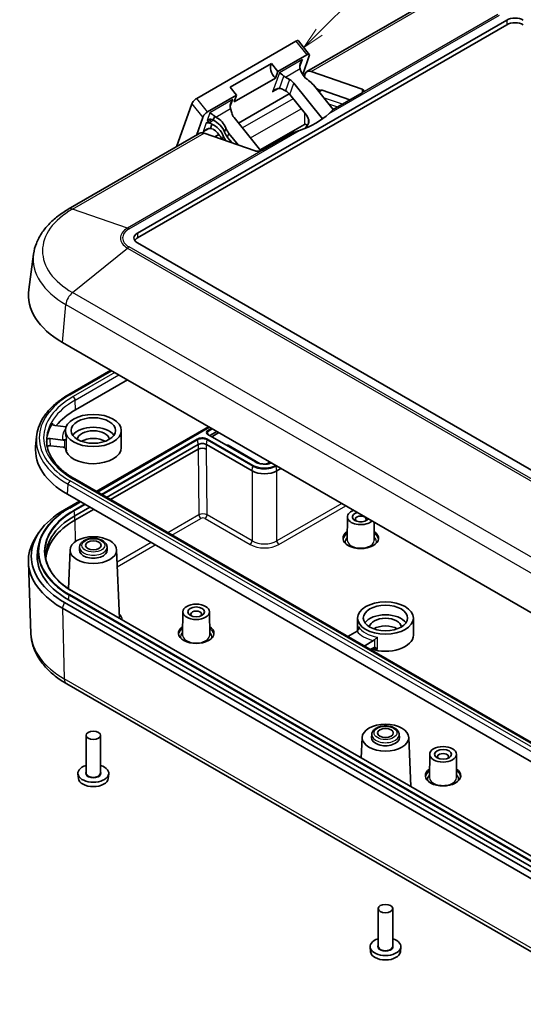
# Model space of a CAD drawing. Units: millimetres. Extents: x 22 to 2984, y 12 to 574.
# Drawn here: x 349 to 436, y 124 to 293 of the extents above; entities that cross this region are included whole.
import ezdxf

# ---------------------------------------------------------------- set-up
doc = ezdxf.new("R2010")
doc.units = ezdxf.units.MM
doc.header["$LTSCALE"] = 1.5
for name, color, linetype, lineweight in [('Symbol (TK)', 100, 'Continuous', 18), ('Visible (ISO)', 7, 'Continuous', 35), ('Visible Narrow (ISO)', 7, 'Continuous', 25)]:
    doc.layers.add(name, color=color, linetype=linetype, lineweight=lineweight)
doc.styles.add('Note Text (TK2)', font='txt')

# ---------------------------------------------------------------- blocks, each defined once
blk = doc.blocks.new('バルーン5')
at = {"layer": 'Symbol (TK)', "color": 100}
for p, q in [((266.99, 193.87), (274.05, 200.93)), ((266.64, 194.22), (265.22, 192.1)), ((266.99, 193.87), (265.22, 192.1)), ((265.22, 192.1), (267.34, 193.51))]:
    blk.add_line(p, q, dxfattribs=at)
at = {"layer": 'Symbol (TK)'}
blk.add_circle((276.16, 203.04), 3, dxfattribs=at)
at = {"layer": 'Symbol (TK)', "color": 7, "insert": (276.16, 203.03), "char_height": 2, "attachment_point": 5, "style": 'Note Text (TK2)'}
blk.add_mtext('3', dxfattribs=at)

msp = doc.modelspace()

# ---------------------------------------------------------------- linework, layer by layer
at = {"layer": 'Visible (ISO)'}
for p, q in [((420.9958, 297.0837), (398.3683, 284.0198)), ((369.227, 256.2313), (432.7252, 292.892)), ((369.227, 255.4148), (432.7252, 292.0755)), ((396.4684, 289.2599), (379.4272, 279.4211)), ((396.8968, 289.3149), (398.7703, 286.9843)), ((398.3419, 286.9292), (393.3568, 284.0511)), ((397.6456, 283.5171), (398.7704, 286.7068)), ((385.1835, 281.3398), (392.2546, 285.4223)), ((392.2546, 285.4223), (393.3568, 284.0511)), ((392.949, 282.8944), (385.8779, 278.8119)), ((393.3568, 284.0511), (392.949, 282.8944)), ((394.6731, 283.0846), (395.3914, 282.6699)), ((397.9472, 283.1264), (397.9628, 283.2796)), ((399.091, 284.0491), (407.8391, 281.0187)), ((386.2858, 279.9686), (385.1835, 281.3398)), ((401.0574, 275.9024), (396.1131, 282.0532)), ((402.8803, 277.4984), (399.4734, 281.7366)), ((386.2858, 279.9686), (381.3007, 277.0904)), ((385.8779, 278.8119), (386.2858, 279.9686)), ((386.6284, 275.1778), (395.3247, 280.1986)), ((394.6982, 280.7038), (394.3662, 280.8955)), ((398.2923, 276.5138), (395.4199, 280.0871)), ((400.3991, 280.5851), (400.7885, 280.8099)), ((400.9692, 280.8173), (405.752, 279.1604)), ((407.8391, 280.3655), (402.8894, 277.5078)), ((378.5828, 278.4639), (375.9851, 271.0968)), ((380.4563, 276.1332), (379.3694, 273.0507)), ((382.5196, 276.3335), (382.2823, 275.6604)), ((385.2546, 277.6468), (385.447, 276.9285)), ((390.4633, 270.407), (385.8601, 276.1336)), ((381.7761, 274.2247), (382.0512, 275.0051)), ((397.9357, 274.9291), (390.3492, 270.549)), ((398.6029, 274.9961), (398.0871, 274.2624)), ((379.9836, 273.4053), (357.3561, 260.3414)), ((389.4544, 270.4042), (380.7062, 273.4347)), ((382.5206, 272.8062), (383.2368, 273.2196)), ((384.7467, 272.7121), (385.501, 271.7737)), ((386.5514, 271.4099), (384.9777, 273.3675)), ((395.8183, 273.4253), (390.8686, 270.5675)), ((464.545, 199.5664), (369.227, 254.5983)), ((351.3975, 252.6477), (350.5616, 246.524)), ((356.3577, 237.4519), (451.8171, 182.3383)), ((357.4293, 228.467), (364.6746, 232.6501)), ((358.6105, 225.8633), (367.5201, 231.0072)), ((356.9968, 222.9605), (355.0321, 223.1874)), ((356.861, 221.6526), (356.861, 222.3058)), ((362.1722, 211.8232), (381.46, 222.959)), ((362.3269, 211.7339), (381.6147, 222.8697)), ((366.461, 219.3665), (366.461, 222.3058)), ((382.8742, 222.1425), (381.6588, 221.4408)), ((382.0123, 221.2367), (383.2277, 221.9384)), ((351.8929, 221.1923), (351.7507, 219.5349)), ((354.2477, 220.9228), (356.4559, 220.6679)), ((389.5284, 216.8973), (381.3259, 221.633)), ((356.4559, 219.4431), (354.2997, 219.6921)), ((363.94, 210.8026), (379.6921, 219.8971)), ((379.6803, 219.1098), (364.6159, 210.4124)), ((379.6806, 219.11), (379.6803, 219.1098)), ((381.1064, 219.8972), (388.9556, 215.3654)), ((384.5712, 219.7747), (384.5579, 219.767)), ((390.355, 216.5987), (384.854, 219.7747)), ((391.4531, 216.5472), (391.8778, 216.7924)), ((392.1373, 216.7945), (391.7982, 216.5987)), ((393.1976, 215.3654), (393.905, 215.7739)), ((453.9168, 158.8545), (358.4574, 213.968)), ((356.7112, 208.6703), (359.2766, 210.1515)), ((357.226, 211.3354), (452.6854, 156.2219)), ((357.5523, 208.9773), (359.4313, 210.0621)), ((358.479, 207.6497), (361.0443, 209.1308)), ((361.7203, 208.7406), (358.479, 206.8692)), ((405.3229, 207.4505), (405.2973, 203.4482)), ((409.9288, 206.5225), (409.9486, 203.4482)), ((352.2592, 204.6899), (351.7915, 203.9755)), ((352.3047, 202.7786), (352.1442, 202.0412)), ((357.6622, 201.7872), (357.3758, 195.0928)), ((359.2951, 202.2878), (359.2626, 201.7815)), ((364.0268, 202.2878), (364.0593, 201.7815)), ((365.6597, 201.7872), (366.1653, 189.9694)), ((350.9469, 187.3627), (350.5041, 199.6529)), ((452.8777, 138.0434), (357.4183, 193.1569)), ((453.8044, 139.371), (358.345, 194.4845)), ((356.3577, 191.728), (451.8171, 136.6145)), ((452.1706, 137.6351), (356.7112, 192.7487)), ((377.0387, 191.1206), (377.013, 187.1183)), ((381.6386, 191.1206), (381.6643, 187.1183)), ((407.0655, 187.8647), (407.0655, 190.0542)), ((416.6655, 187.1148), (416.6655, 190.0542)), ((406.9807, 187.8055), (405.3764, 186.8793)), ((408.2049, 185.2463), (409.8092, 186.1725)), ((409.8092, 184.9478), (409.2655, 184.6339)), ((357.0845, 178.7455), (452.5439, 123.632)), ((360.411, 163.4364), (360.411, 169.8868)), ((362.911, 163.4364), (362.911, 169.8868)), ((407.8668, 169.5355), (407.7147, 165.9809)), ((409.4997, 170.0362), (409.4672, 169.5299)), ((414.2314, 170.0362), (414.2639, 169.5299)), ((415.8643, 169.5355), (416.2267, 161.0665)), ((419.4651, 166.6257), (419.4394, 162.6234)), ((424.065, 166.6257), (424.0907, 162.6234)), ((359.1034, 162.4468), (359.016, 163.2601)), ((364.2186, 162.4468), (364.3059, 163.2601)), ((410.6155, 133.6343), (410.6155, 140.0846)), ((413.1155, 133.6343), (413.1155, 140.0846)), ((409.3079, 132.6446), (409.2206, 133.458)), ((414.4232, 132.6446), (414.5105, 133.458))]:
    msp.add_line(p, q, dxfattribs=at)
for centre, major_axis, ratio, start_param, end_param in [((434.1394, 292.0755), (2, 0), 0.57735027, 0.78539816, 2.35619449), ((434.1394, 291.259), (2, 0), 0.57735027, 0.78539816, 2.35619449), ((396.2605, 288.6701), (-0.6255, -0.6566), 0.36346295, 3.0931596, 4.03204161), ((398.134, 286.3394), (0.6255, 0.6566), 0.36346295, 5.60283794, 7.17363427), ((393.3568, 284.0511), (-0.9, 1.5588), 0.57735027, 0.26179939, 2.02999127), ((398.2723, 285.4615), (-0.8988, -1.0822), 0.66160326, 4.662034, 5.80239032), ((400.103, 284.5687), (2.6238, -1.8443), 0.78867513, 3.88178926, 4.71932371), ((394.3036, 283.1702), (0.8191, -0.6803), 0.13632658, 1.53278416, 2.63204273), ((395.0973, 283.6284), (-1.0143, 0.4792), 0.60537941, 1.16138444, 1.43552663), ((399.3683, 282.2877), (-1, 1.7321), 0.57735027, 5.6951827, 6.95792625), ((393.1482, 279.8934), (0.8988, 1.0822), 0.66160326, 0.42118278, 1.52044135), ((393.9419, 280.3517), (-1.0143, 0.4792), 0.60537941, 4.57711929, 5.2460526), ((394.6989, 281.2367), (-1.6355, 1.2113), 0.77670038, 4.38705267, 4.85859043), ((397.3521, 280.5118), (-2.4533, 1.8169), 0.77670038, 4.38705267, 4.75134757), ((379.2192, 278.8313), (-0.6255, -0.6566), 0.36346295, 4.03204161, 5.60283794), ((394.0057, 279.2706), (-1.6355, 1.2113), 0.77670038, 4.38705267, 4.85859043), ((401.0385, 280.3769), (-0.25, 0.433), 0.57735027, 5.6951827, 6.28318531), ((407.132, 280.6104), (0.9978, 0.1458), 0.45421612, 5.43151138, 7.0023077), ((386.3311, 278.5672), (-0.8988, -1.0822), 0.66160326, 4.662034, 5.76129258), ((385.5374, 278.109), (-0.1259, 1.0699), 0.33845173, 1.70311606, 1.97725826), ((381.0927, 276.5006), (0.6255, 0.6566), 0.36346295, 0.89044896, 2.46124529), ((382.3624, 276.2759), (0.8191, -0.6803), 0.13632658, 1.49168641, 2.63204273), ((381.6375, 273.9075), (2.6238, -1.8443), 0.78867513, 0.86210278, 1.69963723), ((387.2743, 276.9501), (-1.6355, 1.2113), 0.77670038, 0.77392226, 1.24546002), ((388.5882, 281.7138), (-16.025, 0), 0.57735027, 2.13012204, 2.58226694), ((397.868, 275.9102), (0.6, -1.0392), 0.57735027, 0.26179939, 1.83259571), ((381.6692, 274.3099), (-0.8178, 0.6056), 0.77670038, 4.81749268, 5.38290586), ((381.9003, 274.9652), (-0.8178, 0.6056), 0.77670038, 4.81749268, 5.2515618), ((381.1753, 272.5969), (2.6238, -1.8443), 0.78867513, 0.86210278, 1.78070481), ((381.4064, 273.2522), (-2.6238, 1.8443), 0.78867513, 4.00369543, 4.92229746), ((398.2823, 274.2788), (-0.3369, 0.6556), 0.55348012, 5.21804256, 6.31024484), ((380.9836, 271.6733), (-1, 1.7321), 0.57735027, 5.6951827, 6.28318531), ((381.207, 272.9992), (0.8988, 1.0822), 0.66160326, 0.38008503, 1.52044135), ((380.9442, 271.9415), (2.6238, -1.8443), 0.78867513, 0.88996236, 1.56344324), ((386.6369, 273.2815), (-2.4533, 1.8169), 0.77670038, 0.88116512, 1.21147015), ((386.868, 273.9369), (-2.4533, 1.8169), 0.77670038, 0.88116512, 1.24546002), ((387.0991, 274.5922), (-2.4533, 1.8169), 0.77670038, 0.88116512, 1.24546002), ((390.1615, 270.8125), (0.9978, 0.1458), 0.45421612, 3.86071505, 5.43151138), ((370.6412, 255.4148), (-2, 0), 0.57735027, 5.49778714, 7.06858347), ((370.6412, 254.5983), (-2, 0), 0.57735027, 5.49778714, 5.92181818), ((370.4998, 245.6168), (-20, 0), 0.57735027, 6.20453683, 7.06858347), ((370.4998, 218.999), (16.814, 0), 0.57735027, 2.35619449, 2.69908727), ((370.4998, 220.2238), (-16.8663, 0), 0.57735027, 5.93243981, 6.23913968), ((361.661, 220.6728), (-3.8, 0), 0.57735027, 3.51893805, 5.90583991), ((361.661, 220.6728), (-2.75, 0), 0.57735027, 3.20867685, 6.21610111), ((361.661, 219.3665), (-2.75, 0), 0.57735027, 3.88555462, 5.53922334), ((370.4998, 218.999), (-18.772, 0), 0.57735027, 6.23371941, 7.06858347), ((361.661, 219.3665), (4.8, 0), 0.57735027, 3.18954744, 6.28318531), ((380.3876, 218.7137), (1.0001, -0.0024), 0.55863833, 0.78696215, 2.35724535), ((380.3992, 219.4889), (-1.0001, -0.0001), 0.57735026, 3.9268385, 5.49763483), ((384.7126, 219.693), (0.2, 0), 0.57752615, 0.78555046, 2.3560422), ((394.8243, 213.6102), (6.25, 0), 0.57735027, 2.030465, 2.06171079), ((391.0766, 216.5907), (-3, 0), 0.57752615, 0.78555046, 2.3560422), ((370.4998, 200.7095), (-19.5, 0), 0.57735027, 5.49778714, 7.06858347), ((407.6229, 207.4456), (-2.3, 0), 0.57735027, 5.27864608, 8.85852086), ((370.4998, 200.7095), (-17, 0), 0.57735027, 5.49778714, 6.37031086), ((370.4998, 199.929), (-17, 0), 0.57735027, 5.49778714, 6.24341496), ((407.6229, 207.4456), (-1.45, 0), 0.57735027, 5.14573204, 8.9914349), ((407.6229, 207.0374), (0.95, 0), 0.57735027, 5.73513269, 9.97283058), ((407.6229, 203.7714), (3.05, 0), 0.57735027, 2.43321758, 6.99156038), ((370.4998, 199.893), (-20, 0), 0.57735027, 5.92181818, 7.06858347), ((370.4998, 200.7095), (-18.5, 0), 0.57735027, 6.15817798, 7.06858347), ((361.661, 201.7301), (2.4, 0), 0.57735027, 3.10452627, 6.32025169), ((379.3386, 190.7074), (0.95, 0), 0.57735027, 5.73513269, 9.97283058), ((411.8655, 188.4212), (-3.8, 0), 0.57735027, 3.51893805, 5.90583991), ((411.8655, 188.4212), (-2.75, 0), 0.57735027, 3.20867685, 6.21610111), ((379.3386, 187.4414), (3.05, 0), 0.57735027, 2.43321758, 6.99156038), ((411.8655, 187.1148), (-2.75, 0), 0.57735027, 3.88555462, 5.53922334), ((411.8655, 187.1148), (4.8, 0), 0.57735027, 4.17967107, 6.28318531), ((411.8655, 169.4785), (2.4, 0), 0.57735027, 3.10452627, 6.32025169), ((421.765, 166.2125), (0.95, 0), 0.57735027, 5.73513269, 9.97283058), ((361.661, 163.3548), (-2.65, 0), 0.57735027, 5.20360459, 10.50435868), ((421.765, 162.9465), (3.05, 0), 0.57735027, 2.43321758, 6.99156038), ((361.661, 162.5383), (2.5625, 0), 0.57735027, 3.20349601, 6.22128195), ((411.8655, 133.5527), (-2.65, 0), 0.57735027, 5.20360459, 10.50435868), ((411.8655, 132.7362), (2.5625, 0), 0.57735027, 3.20349601, 6.22128195)]:
    msp.add_ellipse(centre, major_axis=major_axis, ratio=ratio, start_param=start_param, end_param=end_param, dxfattribs=at)
for centre, major_axis in [((361.661, 222.3058), (-4.8, 0)), ((361.661, 222.3058), (-3.8105, 0)), ((361.661, 201.7301), (-4, 0)), ((361.661, 202.5466), (-1.35, 0)), ((379.3386, 191.1157), (-2.3, 0)), ((379.3386, 191.1157), (-1.45, 0)), ((411.8655, 190.0542), (-4.8, 0)), ((411.8655, 190.0542), (-3.8105, 0)), ((411.8655, 169.4785), (-4, 0)), ((411.8655, 170.295), (-1.35, 0)), ((361.661, 169.8868), (1.25, 0)), ((421.765, 166.6208), (-2.3, 0)), ((421.765, 166.6208), (-1.45, 0)), ((411.8655, 140.0846), (1.25, 0))]:
    msp.add_ellipse(centre, major_axis=major_axis, ratio=0.57735027, dxfattribs=at)
for points, knots in [([(397.1848, 284.5347), (397.167, 284.6058), (397.1539, 284.6821), (397.1453, 284.7663), (397.1448, 284.7717), (397.1443, 284.777)], [0.4969242408, 0.4969242408, 0.4969242408, 0.4969242408, 0.5204722179, 0.5204722179, 0.5220675083, 0.5220675083, 0.5220675083, 0.5220675083]), ([(382.5196, 276.3335), (382.5241, 276.3304), (382.5287, 276.3274), (382.6007, 276.2797), (382.6714, 276.2367), (382.7428, 276.1967)], [0.4421990166, 0.4421990166, 0.4421990166, 0.4421990166, 0.443794307, 0.443794307, 0.4673422841, 0.4673422841, 0.4673422841, 0.4673422841]), ([(381.0818, 275.1921), (381.1421, 275.2042), (381.2176, 275.2068), (381.3733, 275.1987), (381.4488, 275.1904), (381.5296, 275.1839)], [0, 0, 0, 0, 0.0327019394, 0.0327019394, 0.058558765, 0.058558765, 0.058558765, 0.058558765]), ([(381.8841, 275.8212), (381.864, 275.8253), (381.8436, 275.8279), (381.7186, 275.8359), (381.6073, 275.8097), (381.3984, 275.7194), (381.3009, 275.6546), (381.2205, 275.5853)], [0.1336111365, 0.1336111365, 0.1336111365, 0.1336111365, 0.1396886732, 0.1396886732, 0.1723906126, 0.1723906126, 0.205092552, 0.205092552, 0.205092552, 0.205092552]), ([(382.418, 273.9972), (382.3591, 274.0392), (382.297, 274.0751), (382.1004, 274.1685), (381.9464, 274.21), (381.787, 274.2239), (381.7815, 274.2243), (381.7761, 274.2247)], [0.4548692453, 0.4548692453, 0.4548692453, 0.4548692453, 0.4755425762, 0.4755425762, 0.5204722179, 0.5204722179, 0.5220675083, 0.5220675083, 0.5220675083, 0.5220675083]), ([(351.3975, 252.6477), (351.4829, 253.2732), (351.6446, 253.8894), (352.1054, 255.0792), (352.4042, 255.6527), (353.1194, 256.7452), (353.5357, 257.2644), (354.4691, 258.2446), (354.9863, 258.7058), (356.1084, 259.5686), (356.7133, 259.9702), (357.3561, 260.3414)], [4.005639293, 4.005639293, 4.005639293, 4.005639293, 4.146989231, 4.146989231, 4.288339168, 4.288339168, 4.429689105, 4.429689105, 4.571039043, 4.571039043, 4.71238898, 4.71238898, 4.71238898, 4.71238898]), ([(351.8929, 221.1923), (351.9404, 221.7474), (352.059, 222.2994), (352.4323, 223.3814), (352.6871, 223.9114), (353.3233, 224.9373), (353.7047, 225.4332), (354.5836, 226.3822), (355.081, 226.8352), (356.1802, 227.6907), (356.7819, 228.0932), (357.4293, 228.467)], [3.97645671, 3.97645671, 3.97645671, 3.97645671, 4.123643164, 4.123643164, 4.270829618, 4.270829618, 4.418016072, 4.418016072, 4.565202526, 4.565202526, 4.71238898, 4.71238898, 4.71238898, 4.71238898]), ([(354.6603, 223.5697), (354.638, 223.5344), (354.6278, 223.4969), (354.6328, 223.4218), (354.648, 223.3849), (354.702, 223.3165), (354.7404, 223.2857), (354.8218, 223.2416), (354.8599, 223.2261), (354.9425, 223.2016), (354.9866, 223.1927), (355.0321, 223.1874)], [0, 0, 0, 0, 0.0195209947, 0.0195209947, 0.0390445959, 0.0390445959, 0.0585791409, 0.0585791409, 0.0725165284, 0.0725165284, 0.0864550749, 0.0864550749, 0.0864550749, 0.0864550749]), ([(381.3259, 221.633), (381.3056, 221.6448), (381.2869, 221.6571), (381.2532, 221.6825), (381.2382, 221.6956), (381.2121, 221.7219), (381.2009, 221.7351), (381.1824, 221.7612), (381.175, 221.7741), (381.1636, 221.7992), (381.1595, 221.8114), (381.1569, 221.8233)], [3.141592654, 3.141592654, 3.141592654, 3.141592654, 3.273670821, 3.273670821, 3.405748988, 3.405748988, 3.537827155, 3.537827155, 3.669905322, 3.669905322, 3.801983489, 3.801983489, 3.801983489, 3.801983489]), ([(358.4574, 213.968), (357.853, 214.3169), (357.2969, 214.6912), (356.2941, 215.4799), (355.8474, 215.8943), (355.0727, 216.7511), (354.7447, 217.1935), (354.212, 218.0943), (354.0073, 218.5527), (353.7216, 219.4758), (353.6404, 219.9405), (353.6205, 220.4056)], [3.141592654, 3.141592654, 3.141592654, 3.141592654, 3.293733242, 3.293733242, 3.44587383, 3.44587383, 3.598014418, 3.598014418, 3.750155006, 3.750155006, 3.902295594, 3.902295594, 3.902295594, 3.902295594]), ([(354.2477, 220.9228), (354.1838, 220.9302), (354.118, 220.9303), (353.99, 220.916), (353.9291, 220.9016), (353.8202, 220.8603), (353.7733, 220.8337), (353.7104, 220.7806), (353.6897, 220.7565), (353.6603, 220.7057), (353.6519, 220.6793), (353.6498, 220.6525)], [0, 0, 0, 0, 0.0195558529, 0.0195558529, 0.0391053564, 0.0391053564, 0.0586422047, 0.0586422047, 0.0725498891, 0.0725498891, 0.0864570681, 0.0864570681, 0.0864570681, 0.0864570681]), ([(356.4559, 220.6679), (356.5231, 220.6601), (356.6024, 220.6634), (356.6719, 220.6781), (356.679, 220.6798), (356.6862, 220.6816)], [0.0767827145, 0.0767827145, 0.0767827145, 0.0767827145, 0.0973435931, 0.0973435931, 0.099650564, 0.099650564, 0.099650564, 0.099650564]), ([(357.0667, 220.8501), (357.0664, 220.8497), (357.0661, 220.8494), (357.0476, 220.8303), (357.0183, 220.8093), (356.9407, 220.7676), (356.8928, 220.7464), (356.791, 220.7106), (356.7413, 220.6955), (356.6862, 220.6816)], [-0.0702086413, -0.0702086413, -0.0702086413, -0.0702086413, -0.0697777676, -0.0697777676, -0.0432108703, -0.0432108703, -0.0184375372, -0.0184375372, 0, 0, 0, 0]), ([(353.7344, 219.5124), (353.7384, 219.5184), (353.7427, 219.5243), (353.7747, 219.5642), (353.8133, 219.5949), (353.9087, 219.6461), (353.9646, 219.6661), (354.0691, 219.6887), (354.1147, 219.6946), (354.2074, 219.6989), (354.2541, 219.6974), (354.2997, 219.6921)], [0.0161780278, 0.0161780278, 0.0161780278, 0.0161780278, 0.0195209962, 0.0195209962, 0.0390445866, 0.0390445866, 0.0585791154, 0.0585791154, 0.0725289755, 0.0725289755, 0.0864799978, 0.0864799978, 0.0864799978, 0.0864799978]), ([(356.6862, 219.3762), (356.679, 219.3796), (356.6719, 219.3829), (356.6024, 219.4138), (356.5231, 219.4354), (356.4559, 219.4431)], [-0.099650564, -0.099650564, -0.099650564, -0.099650564, -0.0973435931, -0.0973435931, -0.0767827145, -0.0767827145, -0.0767827145, -0.0767827145]), ([(357.0667, 218.8088), (357.0664, 218.8102), (357.0661, 218.8116), (357.0395, 218.9385), (356.9908, 219.0583), (356.8743, 219.2323), (356.8158, 219.2934), (356.7309, 219.3522), (356.7089, 219.3652), (356.6862, 219.3762)], [-0.0004354751, -0.0004354751, -0.0004354751, -0.0004354751, 0, 0, 0.0387385116, 0.0387385116, 0.0674999323, 0.0674999323, 0.0769432733, 0.0769432733, 0.0769432733, 0.0769432733]), ([(392.2554, 216.7263), (392.1981, 216.7053), (392.139, 216.6857), (391.875, 216.6077), (391.6543, 216.5659), (391.1998, 216.5235), (390.9662, 216.5232), (390.5106, 216.564), (390.2888, 216.6053), (389.8804, 216.7246), (389.6938, 216.8025), (389.5322, 216.8951), (389.5303, 216.8962), (389.5284, 216.8973)], [1.78958791, 1.78958791, 1.78958791, 1.78958791, 1.88294679, 1.88294679, 2.1962346, 2.1962346, 2.51039386, 2.51039386, 2.82455313, 2.82455313, 3.13786332, 3.13786332, 3.14159265, 3.14159265, 3.14159265, 3.14159265]), ([(352.3047, 202.7786), (352.4064, 203.2458), (352.5615, 203.7088), (352.9755, 204.6179), (353.2343, 205.064), (353.8505, 205.9316), (354.2079, 206.3531), (355.0148, 207.1644), (355.4643, 207.5542), (356.4475, 208.2958), (356.9812, 208.6476), (357.5523, 208.9773)], [4.051998145, 4.051998145, 4.051998145, 4.051998145, 4.184076312, 4.184076312, 4.316154479, 4.316154479, 4.448232646, 4.448232646, 4.580310813, 4.580310813, 4.71238898, 4.71238898, 4.71238898, 4.71238898]), ([(359.2951, 202.2878), (359.3048, 202.4377), (359.3471, 202.5846), (359.4905, 202.8687), (359.5973, 203.0028), (359.8755, 203.2582), (360.0556, 203.3733), (360.4664, 203.5649), (360.6999, 203.6387), (361.1875, 203.7352), (361.4414, 203.7584), (361.9467, 203.7539), (362.1979, 203.7266), (362.6781, 203.6225), (362.9068, 203.5456), (363.3207, 203.3422), (363.5061, 203.2154), (363.7971, 202.9197), (363.908, 202.7529), (364.0016, 202.477), (364.0207, 202.3829), (364.0268, 202.2878)], [3.9640572, 3.9640572, 3.9640572, 3.9640572, 4.21058777, 4.21058777, 4.4883605, 4.4883605, 4.81828036, 4.81828036, 5.16741779, 5.16741779, 5.51318891, 5.51318891, 5.85679906, 5.85679906, 6.20292676, 6.20292676, 6.55190445, 6.55190445, 6.87518054, 6.87518054, 7.03151709, 7.03151709, 7.03151709, 7.03151709]), ([(358.345, 194.4845), (357.8109, 194.7928), (357.3126, 195.1213), (356.3958, 195.8128), (355.9774, 196.1758), (355.2278, 196.9295), (354.8966, 197.3202), (354.3268, 198.1224), (354.0882, 198.5338), (353.7074, 199.3702), (353.5651, 199.7951), (353.472, 200.2231)], [3.141592654, 3.141592654, 3.141592654, 3.141592654, 3.273670821, 3.273670821, 3.405748988, 3.405748988, 3.537827155, 3.537827155, 3.669905322, 3.669905322, 3.801983489, 3.801983489, 3.801983489, 3.801983489]), ([(407.1468, 187.9417), (407.1416, 187.9361), (407.1365, 187.9307), (407.0864, 187.8789), (407.0292, 187.8335), (406.9807, 187.8055)], [0.2085876048, 0.2085876048, 0.2085876048, 0.2085876048, 0.2108945757, 0.2108945757, 0.2314554543, 0.2314554543, 0.2314554543, 0.2314554543]), ([(407.1468, 187.9417), (407.1865, 187.985), (407.2171, 188.0367), (407.2698, 188.1661), (407.2861, 188.2476), (407.2969, 188.4165), (407.2901, 188.5064), (407.2723, 188.5947), (407.272, 188.5961), (407.2718, 188.5975)], [-0.0703500571, -0.0703500571, -0.0703500571, -0.0703500571, -0.0517613026, -0.0517613026, -0.0267847884, -0.0267847884, 0, 0, 0.0004344076, 0.0004344076, 0.0004344076, 0.0004344076]), ([(350.9469, 187.3627), (350.9719, 186.6698), (351.0894, 185.9801), (351.4957, 184.6434), (351.784, 183.9965), (352.5065, 182.7651), (352.9405, 182.1803), (353.9322, 181.0794), (354.4898, 180.5631), (355.7113, 179.6009), (356.3751, 179.155), (357.0845, 178.7455)], [2.376993248, 2.376993248, 2.376993248, 2.376993248, 2.529913129, 2.529913129, 2.68283301, 2.68283301, 2.835752891, 2.835752891, 2.988672772, 2.988672772, 3.141592654, 3.141592654, 3.141592654, 3.141592654]), ([(409.8092, 186.1725), (409.8576, 186.2005), (409.9148, 186.2459), (409.9649, 186.2977), (409.9701, 186.3031), (409.9752, 186.3087)], [0.0767827145, 0.0767827145, 0.0767827145, 0.0767827145, 0.0973435931, 0.0973435931, 0.099650564, 0.099650564, 0.099650564, 0.099650564]), ([(410.4738, 186.7488), (410.4728, 186.7481), (410.4718, 186.7474), (410.4119, 186.704), (410.3488, 186.6545), (410.2252, 186.5506), (410.1633, 186.4956), (410.0588, 186.396), (410.015, 186.352), (409.9752, 186.3087)], [-0.0702086413, -0.0702086413, -0.0702086413, -0.0702086413, -0.0697777676, -0.0697777676, -0.0432108703, -0.0432108703, -0.0184375372, -0.0184375372, 0, 0, 0, 0]), ([(409.9752, 185.0033), (409.9701, 185.0029), (409.9649, 185.0025), (409.9148, 184.9963), (409.8576, 184.9758), (409.8092, 184.9478)], [-0.099650564, -0.099650564, -0.099650564, -0.099650564, -0.0973435931, -0.0973435931, -0.0767827145, -0.0767827145, -0.0767827145, -0.0767827145]), ([(410.4738, 184.7076), (410.4728, 184.7086), (410.4718, 184.7096), (410.3855, 184.8016), (410.2944, 184.8782), (410.1418, 184.969), (410.0805, 184.9932), (410.0088, 185.0036), (409.9916, 185.0044), (409.9752, 185.0033)], [-0.0004354751, -0.0004354751, -0.0004354751, -0.0004354751, 0, 0, 0.0387385116, 0.0387385116, 0.0674999322, 0.0674999322, 0.0769432732, 0.0769432732, 0.0769432732, 0.0769432732]), ([(409.4997, 170.0362), (409.5093, 170.1861), (409.5516, 170.333), (409.6951, 170.6171), (409.8019, 170.7512), (410.0801, 171.0066), (410.2602, 171.1217), (410.671, 171.3133), (410.9044, 171.3871), (411.3921, 171.4836), (411.646, 171.5067), (412.1513, 171.5022), (412.4025, 171.475), (412.8827, 171.3709), (413.1114, 171.294), (413.5253, 171.0905), (413.7107, 170.9638), (414.0017, 170.6681), (414.1126, 170.5013), (414.2062, 170.2253), (414.2253, 170.1313), (414.2314, 170.0362)], [3.9640572, 3.9640572, 3.9640572, 3.9640572, 4.21058777, 4.21058777, 4.4883605, 4.4883605, 4.81828036, 4.81828036, 5.16741779, 5.16741779, 5.51318891, 5.51318891, 5.85679906, 5.85679906, 6.20292676, 6.20292676, 6.55190445, 6.55190445, 6.87518054, 6.87518054, 7.03151709, 7.03151709, 7.03151709, 7.03151709])]:
    msp.add_open_spline(points, degree=3, knots=knots, dxfattribs=at)
for points in [[(402.8894, 277.5078), (402.6755, 277.2876), (402.4348, 277.0476), (402.1712, 276.8045)], [(397.0913, 273.8717), (396.6702, 273.7195), (396.2415, 273.573), (395.8183, 273.4253)]]:
    msp.add_open_spline(points, degree=3, dxfattribs=at)
at = {"layer": 'Visible Narrow (ISO)'}
for p, q in [((399.091, 284.0491), (421.7184, 297.1131)), ((402.1712, 276.8045), (431.451, 293.7093)), ((431.1737, 293.8377), (407.8391, 280.3655)), ((432.7252, 292.892), (432.7252, 292.0755)), ((396.4684, 289.2599), (398.3419, 286.9292)), ((397.6025, 286.1099), (393.6338, 283.8185)), ((394.6731, 283.0846), (397.1848, 284.5347)), ((397.14, 284.7983), (397.6025, 286.1099)), ((393.6338, 283.8185), (392.4784, 280.5418)), ((393.6758, 281.1242), (394.4274, 283.2559)), ((392.4784, 280.5418), (393.4835, 281.1221)), ((395.3914, 282.6699), (394.6982, 280.7038)), ((395.4199, 280.0871), (396.1131, 282.0532)), ((400.7037, 280.761), (399.8714, 281.2415)), ((381.3007, 277.0904), (379.4272, 279.4211)), ((400.4523, 280.5188), (400.9692, 280.8173)), ((404.4571, 278.4129), (401.2413, 279.5373)), ((407.8391, 281.0187), (407.8391, 280.3655)), ((378.5828, 278.4639), (380.4563, 276.1332)), ((385.6613, 279.2156), (381.6926, 276.9243)), ((385.1987, 277.9037), (385.6613, 279.2156)), ((396.0168, 279.3446), (387.3166, 274.3216)), ((402.081, 278.4928), (403.6471, 277.9452)), ((381.6926, 276.9243), (381.2205, 275.5853)), ((382.7428, 276.1967), (385.2546, 277.6468)), ((388.6845, 272.6199), (397.3847, 277.6429)), ((397.9666, 276.919), (397.9357, 274.9291)), ((381.0818, 275.1921), (380.5372, 273.6476)), ((382.0739, 275.7649), (381.0818, 275.1921)), ((381.2205, 275.5853), (381.5839, 275.7951)), ((381.5296, 275.1839), (382.3218, 275.6412)), ((398.6448, 275.0675), (398.6564, 275.8172)), ((358.0788, 260.3707), (380.7062, 273.4347)), ((367.8114, 256.9669), (397.0913, 273.8717)), ((380.5372, 273.6476), (381.5423, 274.2279)), ((383.9873, 272.9676), (383.7769, 272.371)), ((384.4494, 274.2782), (384.2184, 273.6229)), ((384.7467, 272.7121), (384.9777, 273.3675)), ((390.8686, 270.5675), (367.5341, 257.0953)), ((367.5341, 257.0953), (358.0788, 260.3707)), ((369.227, 256.2313), (369.227, 255.4148)), ((358.0788, 246.0282), (367.5341, 253.6708)), ((367.5341, 253.6708), (462.9935, 198.5573)), ((463.2708, 198.7491), (367.8114, 253.8626)), ((453.5382, 190.9147), (358.0788, 246.0282)), ((356.3577, 237.4519), (356.9506, 243.9559)), ((356.9506, 243.9559), (452.41, 188.8423)), ((357.6793, 228.4422), (364.8211, 232.5655)), ((365.3492, 232.2606), (358.2074, 228.1373)), ((358.5607, 227.5393), (366.0437, 231.8596)), ((358.6105, 225.8633), (358.5607, 227.5393)), ((362.3562, 211.717), (381.644, 222.8528)), ((381.983, 222.657), (381.2759, 222.2488)), ((381.3456, 222.1411), (382.1111, 222.5831)), ((381.4249, 221.5759), (381.3456, 222.1411)), ((356.6862, 220.6816), (356.6862, 219.3762)), ((357.0667, 218.8088), (357.0667, 220.8501)), ((379.5081, 220.8199), (363.0488, 211.3171)), ((363.1769, 211.2432), (379.5777, 220.7122)), ((381.1064, 219.8972), (381.2208, 220.7122)), ((381.2208, 220.7122), (389.07, 216.1805)), ((381.2759, 221.6281), (389.4784, 216.8924)), ((389.1396, 216.2882), (381.2904, 220.8199)), ((379.6921, 219.8971), (379.6803, 219.1098)), ((379.6806, 219.11), (379.7953, 207.7799)), ((381.0946, 219.1076), (381.1064, 219.8972)), ((381.2091, 207.7848), (381.0946, 219.1076)), ((388.9556, 215.3654), (388.9556, 203.3123)), ((393.0139, 216.2884), (393.0136, 216.2882)), ((393.0832, 216.1805), (393.142, 216.2144)), ((393.1976, 215.3654), (393.0832, 216.1805)), ((393.1976, 203.3123), (393.1976, 215.3654)), ((453.1387, 158.5248), (357.6793, 213.6383)), ((358.2074, 213.9432), (453.6668, 158.8297)), ((357.226, 211.3354), (357.3266, 213.0549)), ((357.3266, 213.0549), (452.786, 157.9414)), ((357.6023, 208.9724), (359.4606, 210.0452)), ((360.1532, 209.6453), (358.295, 208.5725)), ((358.3646, 208.4648), (360.2813, 209.5714)), ((358.479, 207.6497), (358.3646, 208.4648)), ((404.3433, 209.7473), (393.1976, 203.3123)), ((393.5511, 202.7071), (405.0442, 209.3427)), ((358.479, 206.8692), (358.479, 207.6497)), ((358.479, 206.8692), (358.5712, 203.1968)), ((379.7953, 207.7799), (374.4854, 204.7142)), ((375.182, 204.3121), (380.1487, 207.1796)), ((380.8556, 207.1795), (388.6021, 202.7071)), ((388.9556, 203.3123), (381.2091, 207.7848)), ((371.5898, 203.0424), (365.7503, 199.671)), ((365.7839, 198.8861), (372.2863, 202.6403)), ((357.4183, 193.1569), (357.5327, 193.972)), ((357.5327, 193.972), (452.9921, 138.8585)), ((453.0618, 138.9661), (357.6023, 194.0797)), ((358.295, 194.4795), (453.7544, 139.366)), ((356.3577, 191.728), (356.7112, 192.7487)), ((356.3577, 191.728), (356.6708, 179.6134)), ((407.2718, 188.5975), (407.2718, 188.1941)), ((409.9752, 186.3087), (409.9752, 185.0033)), ((410.4738, 184.7076), (410.4738, 186.7488)), ((452.1303, 124.4999), (356.6708, 179.6134))]:
    msp.add_line(p, q, dxfattribs=at)
for centre, major_axis, ratio, start_param, end_param in [((370.4998, 253.1995), (-17.566, 0), 0.57735027, 5.49778714, 7.06858347), ((358.3561, 258.6093), (-1, 1.7321), 0.57735027, 5.6951827, 6.28318531), ((370.4998, 255.3831), (-4.1942, 0), 0.57735027, 5.49778714, 7.06858347), ((370.4998, 255.4148), (-3.802, 0), 0.57735027, 5.49778714, 7.06858347), ((367.8114, 255.3339), (-1, 1.7321), 0.57735027, 5.49778714, 5.6951827), ((370.4998, 251.7785), (-19.1615, 0), 0.57735027, 6.20453683, 7.06858347), ((367.8114, 252.2296), (-1, -1.7321), 0.57735027, 3.92699082, 4.12438638), ((358.3561, 244.587), (-1, -1.7321), 0.57735027, 4.12438638, 5.38712992), ((370.4998, 221.0403), (-18.131, 0), 0.57735027, 5.49778714, 7.06858347), ((370.4998, 221.0403), (-17.3841, 0), 0.57735027, 5.49778714, 7.06858347), ((370.4998, 220.6463), (-16.8844, 0), 0.57735027, 5.49778714, 6.30788053), ((357.6793, 228.034), (-0.25, 0.433), 0.57735027, 5.49778714, 6.28318531), ((358.2074, 227.7291), (-0.25, 0.433), 0.57735027, 3.9618974, 5.49778714), ((361.661, 221.2444), (-5.3, 0), 0.57735027, 5.83583629, 6.47273199), ((381.8135, 221.9384), (-0.7602, 0), 0.57735027, 5.49778714, 7.06858347), ((381.8135, 221.8709), (-0.6618, 0), 0.57735027, 5.49778714, 6.40819263), ((381.2759, 222.1671), (-0.05, 0.0866), 0.57735027, 4.10152374, 5.49778714), ((370.4998, 220.6605), (-18.6297, 0), 0.57735027, 6.23371941, 7.06858347), ((361.661, 221.6526), (-4.8, 0), 0.57735027, 0, 0.29382005), ((379.5081, 220.7382), (-0.05, 0.0866), 0.57735027, 4.10152374, 5.49778714), ((381.2904, 220.7383), (0.05, 0.0866), 0.57735027, 0.78539816, 2.18166156), ((381.2759, 221.5464), (0.05, 0.0866), 0.57735027, 0, 0.78539816), ((361.661, 219.6114), (-4.8, 0), 0.57735027, 0.16592785, 0.29382005), ((389.4784, 216.8107), (0.05, 0.0866), 0.57735027, 0, 0.78539816), ((391.0766, 217.8151), (2.2602, 0), 0.57735027, 3.92699082, 5.27472622), ((389.1396, 216.2065), (0.05, 0.0866), 0.57735027, 0.78539816, 2.18166156), ((393.0136, 216.2065), (-0.05, 0.0866), 0.57735027, 4.10152374, 5.49778714), ((357.6793, 213.2301), (-0.25, -0.433), 0.57735027, 3.92699082, 5.42797397), ((358.2074, 213.535), (0.25, 0.433), 0.57735027, 0, 0.78539816), ((370.4998, 201.526), (-18.2398, 0), 0.57735027, 5.49778714, 7.06858347), ((370.4998, 201.526), (-17.2602, 0), 0.57735027, 5.49778714, 7.06858347), ((370.4998, 201.4585), (-17.1618, 0), 0.57735027, 5.49778714, 6.40819263), ((357.6023, 208.8907), (-0.05, 0.0866), 0.57735027, 5.49778714, 6.28318531), ((358.295, 208.4908), (-0.05, 0.0866), 0.57735027, 4.10152374, 5.49778714), ((380.5022, 207.3835), (-1, -0.0051), 0.56381914, 3.92439609, 5.49467933), ((380.1487, 207.5878), (-0.25, 0.433), 0.57735027, 0.81480145, 2.35619449), ((380.5022, 206.9753), (0.5, -0.0001), 0.57764653, 0.78593502, 2.35621826), ((380.8556, 207.5878), (-0.25, -0.433), 0.57735027, 0.78539816, 2.3387412), ((388.6021, 203.1154), (-0.25, -0.433), 0.57735027, 0.78539816, 2.3387412), ((391.0766, 204.5449), (-3, 0), 0.58094297, 0.78555046, 2.3560422), ((393.5511, 203.1154), (0.25, -0.433), 0.57735027, 3.94444411, 5.49778714), ((407.6229, 203.4433), (-3.0479, 0), 0.57735027, 5.57668981, 6.19354453), ((407.6229, 203.159), (-2.6979, 0), 0.57735027, 5.74927856, 6.44089112), ((407.6229, 203.159), (-2.6757, 0), 0.57735027, 5.76363406, 6.46357499), ((407.6229, 203.4433), (2.3257, 0), 0.57735027, 3.13789021, 6.28688775), ((407.6229, 203.4433), (3.0479, 0), 0.57735027, 0.08964078, 0.7064955), ((407.6229, 203.159), (2.6979, 0), 0.57735027, 6.12547949, 6.81709205), ((407.6229, 203.159), (2.6757, 0), 0.57735027, 6.10279562, 6.80273655), ((370.4998, 201.4585), (-18.3382, 0), 0.57735027, 6.15817798, 7.06858347), ((361.661, 202.2371), (-2.3675, 0), 0.57735027, 6.24611892, 9.46184434), ((391.0766, 204.1366), (3.5, 0), 0.57752615, 3.92714311, 5.49763485), ((357.6023, 193.998), (-0.05, -0.0866), 0.57735027, 3.92699082, 5.32325422), ((358.295, 194.3979), (0.05, 0.0866), 0.57735027, 0, 0.78539816), ((361.661, 189.4827), (5.0067, 0), 0.57735027, 0.07060912, 0.46748585), ((379.3386, 187.1133), (-3.0479, 0), 0.57735027, 5.57668981, 6.19354453), ((379.3386, 187.1133), (3.0479, 0), 0.57735027, 0.08964078, 0.7064955), ((411.8655, 189.401), (-4.8, 0), 0.57735027, 0.29418255, 1.27661377), ((370.4998, 187.5976), (-19.5571, 0), 0.57735027, 0.02079876, 0.78539816), ((379.3386, 186.8291), (-2.6979, 0), 0.57735027, 5.74927856, 6.44089112), ((379.3386, 186.8291), (-2.6757, 0), 0.57735027, 5.76363406, 6.46357499), ((379.3386, 187.1133), (2.3257, 0), 0.57735027, 3.13789021, 6.28688775), ((379.3386, 186.8291), (2.6979, 0), 0.57735027, 6.12547949, 6.81709205), ((379.3386, 186.8291), (2.6757, 0), 0.57735027, 6.10279562, 6.80273655), ((411.8655, 188.9928), (5.3, 0), 0.57735027, 3.54004858, 4.31393306), ((411.8655, 187.3598), (4.8, 0), 0.57735027, 4.24481452, 4.41820643), ((358.0845, 180.4776), (-1, -1.7321), 0.57735027, 5.52719043, 6.28318531), ((411.8655, 169.9855), (-2.3675, 0), 0.57735027, 6.24611892, 9.46184434), ((361.661, 163.3548), (-1.35, 0), 0.57735027, 5.89586871, 9.81209456), ((361.661, 163.4364), (1.25, 0), 0.57735027, 3.14159265, 6.28318531), ((421.765, 162.6184), (-3.0479, 0), 0.57735027, 5.57668981, 6.19354453), ((421.765, 162.3342), (-2.6979, 0), 0.57735027, 5.74927856, 6.44089112), ((421.765, 162.3342), (-2.6757, 0), 0.57735027, 5.76363406, 6.46357499), ((421.765, 162.6184), (2.3257, 0), 0.57735027, 3.13789021, 6.28688775), ((421.765, 162.6184), (3.0479, 0), 0.57735027, 0.08964078, 0.7064955), ((421.765, 162.3342), (2.6979, 0), 0.57735027, 6.12547949, 6.81709205), ((421.765, 162.3342), (2.6757, 0), 0.57735027, 6.10279562, 6.80273655), ((411.8655, 133.5527), (-1.35, 0), 0.57735027, 5.89586871, 9.81209456), ((411.8655, 133.6343), (1.25, 0), 0.57735027, 3.14159265, 6.28318531)]:
    msp.add_ellipse(centre, major_axis=major_axis, ratio=ratio, start_param=start_param, end_param=end_param, dxfattribs=at)
for centre in [(361.661, 202.5466), (411.8655, 170.295)]:
    msp.add_ellipse(centre, major_axis=(-1.968, 0), ratio=0.57735027, dxfattribs=at)
for points in [[(354.6693, 223.3583), (354.6663, 223.4287), (354.6633, 223.4992), (354.6603, 223.5697)], [(379.6921, 219.8971), (379.654, 220.1688), (379.6158, 220.4405), (379.5777, 220.7122)], [(388.9556, 215.3654), (388.9937, 215.6371), (389.0319, 215.9088), (389.07, 216.1805)]]:
    msp.add_open_spline(points, degree=3, dxfattribs=at)
for points, knots in [([(353.6498, 220.6525), (353.6587, 220.4427), (353.6675, 220.2329), (353.6764, 220.0231), (353.6801, 219.9358), (353.6838, 219.8485), (353.6874, 219.7611)], [-0.200191248, -0.200191248, -0.200191248, -0.200191248, -0.123438511, -0.123438511, -0.123438511, -0.091492931, -0.091492931, -0.091492931, -0.091492931]), ([(354.2997, 219.6921), (354.2981, 219.7286), (354.2966, 219.7652), (354.2879, 219.9704), (354.2808, 220.1391), (354.2737, 220.3078), (354.265, 220.5128), (354.2563, 220.7178), (354.2477, 220.9228)], [0.048351562, 0.048351562, 0.048351562, 0.048351562, 0.061719255, 0.061719255, 0.123438511, 0.123438511, 0.123438511, 0.198445184, 0.198445184, 0.198445184, 0.198445184]), ([(381.2904, 220.8199), (381.251, 220.8427), (381.209, 220.8639), (380.989, 220.961), (380.7772, 221.0112), (380.3889, 221.0396), (380.2157, 221.0319), (379.9263, 220.984), (379.8061, 220.9518), (379.6294, 220.8834), (379.5659, 220.8533), (379.5081, 220.8199)], [-0.197962324, -0.197962324, -0.197962324, -0.197962324, -0.181243037, -0.181243037, -0.114872347, -0.114872347, -0.063817971, -0.063817971, -0.024545373, -0.024545373, 0, 0, 0, 0]), ([(379.5777, 220.7122), (379.631, 220.743), (379.6896, 220.7708), (379.8525, 220.8338), (379.9632, 220.8635), (380.2301, 220.9077), (380.3897, 220.9147), (380.7477, 220.8886), (380.9429, 220.8423), (381.1457, 220.7528), (381.1845, 220.7332), (381.2208, 220.7122)], [0, 0, 0, 0, 0.024545373, 0.024545373, 0.063817971, 0.063817971, 0.114872347, 0.114872347, 0.181243037, 0.181243037, 0.197962324, 0.197962324, 0.197962324, 0.197962324]), ([(389.07, 216.1805), (389.2003, 216.1053), (389.3433, 216.0374), (389.7411, 215.8834), (390.0117, 215.8108), (390.6635, 215.703), (391.0533, 215.6858), (391.9278, 215.7498), (392.4045, 215.8627), (392.8999, 216.0814), (392.9945, 216.1293), (393.0832, 216.1805)], [0, 0, 0, 0, 0.053350681, 0.053350681, 0.13871177, 0.13871177, 0.249681186, 0.249681186, 0.393941426, 0.393941426, 0.430280012, 0.430280012, 0.430280012, 0.430280012]), ([(393.0136, 216.2882), (392.9279, 216.2387), (392.8366, 216.1926), (392.3584, 215.9814), (391.8982, 215.8724), (391.0542, 215.8106), (390.6778, 215.8272), (390.0486, 215.9313), (389.7875, 216.0014), (389.4034, 216.1501), (389.2654, 216.2156), (389.1396, 216.2882)], [-0.430280012, -0.430280012, -0.430280012, -0.430280012, -0.393941426, -0.393941426, -0.249681186, -0.249681186, -0.13871177, -0.13871177, -0.053350681, -0.053350681, 0, 0, 0, 0])]:
    msp.add_open_spline(points, degree=3, knots=knots, dxfattribs=at)

# ---------------------------------------------------------------- block references
at = {"layer": 'Symbol (TK)', "xscale": 1.5, "yscale": 1.5, "zscale": 1.5}
msp.add_blockref('バルーン5', (0, 0), dxfattribs=at)

doc.saveas('drawing.dxf')
